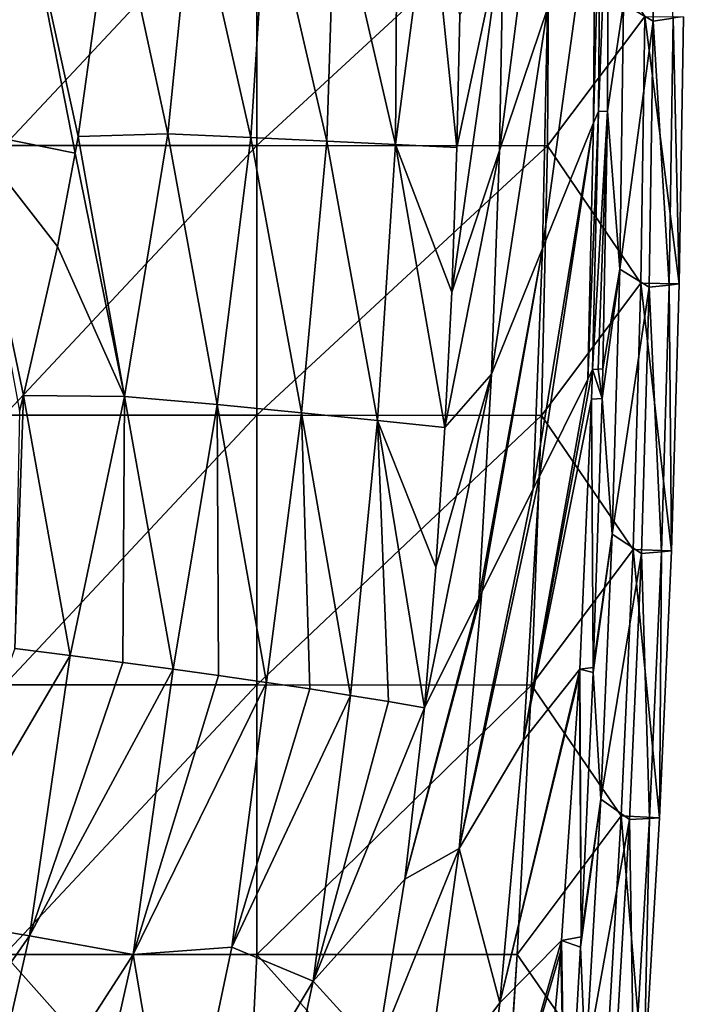
# Model space of a CAD drawing. Units: millimetres. Extents: x -77 to 77, y -52 to 52.
# Drawn here: x 70 to 77, y -12 to -2 of the extents above; entities that cross this region are included whole.
import ezdxf

# ---------------------------------------------------------------- set-up
doc = ezdxf.new("R2010")
doc.units = ezdxf.units.MM
doc.header["$LTSCALE"] = 52.148148
for name, color, linetype in [('102', 7, 'CONTINUOUS'), ('103', 7, 'CONTINUOUS'), ('127', 7, 'CONTINUOUS'), ('135', 7, 'CONTINUOUS'), ('136', 7, 'CONTINUOUS'), ('204', 7, 'CONTINUOUS'), ('42', 7, 'CONTINUOUS'), ('92', 7, 'CONTINUOUS'), ('93', 7, 'CONTINUOUS'), ('94', 7, 'CONTINUOUS')]:
    doc.layers.add(name, color=color, linetype=linetype)

msp = doc.modelspace()

# ---------------------------------------------------------------- linework, layer by layer
at = {"layer": '102', "linetype": 'Continuous'}
for points in [[(75.472, -0.504, 17.496), (75.429, -2.982, 17.496), (75.973, 1.265, 14.999), (75.472, -0.504, 17.496)], [(75.973, 1.265, 14.999), (75.429, -2.982, 17.496), (75.962, -1.4, 14.999), (75.973, 1.265, 14.999)], [(76.495, 0.181, 12.503), (76.474, -2.673, 12.503), (76.554, 0.336, 12.228), (76.495, 0.181, 12.503)], [(76.554, 0.336, 12.228), (76.474, -2.673, 12.503), (76.532, -2.548, 12.248), (76.554, 0.336, 12.228)], [(76.474, -2.673, 12.503), (76.495, 0.181, 12.503), (75.906, -4.072, 14.999), (76.474, -2.673, 12.503)], [(76.495, 0.181, 12.503), (75.962, -1.4, 14.999), (75.906, -4.072, 14.999), (76.495, 0.181, 12.503)], [(74.954, -2.946, 19.99), (74.896, -4.559, 19.99), (75.472, -0.504, 17.496), (74.954, -2.946, 19.99)], [(75.472, -0.504, 17.496), (74.896, -4.559, 19.99), (75.429, -2.982, 17.496), (75.472, -0.504, 17.496)], [(74.986, -1.469, 19.99), (74.954, -2.946, 19.99), (75.472, -0.504, 17.496), (74.986, -1.469, 19.99)], [(75.429, -2.982, 17.496), (75.337, -5.471, 17.496), (75.962, -1.4, 14.999), (75.429, -2.982, 17.496)], [(75.962, -1.4, 14.999), (75.337, -5.471, 17.496), (75.906, -4.072, 14.999), (75.962, -1.4, 14.999)], [(76.411, -5.529, 12.503), (76.465, -5.419, 12.279), (76.532, -2.548, 12.248), (76.411, -5.529, 12.503)], [(76.474, -2.673, 12.503), (76.411, -5.529, 12.503), (76.532, -2.548, 12.248), (76.474, -2.673, 12.503)], [(76.474, -2.673, 12.503), (75.906, -4.072, 14.999), (75.804, -6.749, 14.999), (76.474, -2.673, 12.503)], [(76.474, -2.673, 12.503), (75.804, -6.749, 14.999), (75.872, -6.612, 14.72), (76.474, -2.673, 12.503)], [(76.411, -5.529, 12.503), (76.474, -2.673, 12.503), (75.872, -6.612, 14.72), (76.411, -5.529, 12.503)], [(74.896, -4.559, 19.99), (74.819, -6.065, 19.99), (75.429, -2.982, 17.496), (74.896, -4.559, 19.99)], [(75.429, -2.982, 17.496), (74.819, -6.065, 19.99), (75.337, -5.471, 17.496), (75.429, -2.982, 17.496)], [(75.337, -5.471, 17.496), (75.197, -7.97, 17.496), (75.906, -4.072, 14.999), (75.337, -5.471, 17.496)], [(75.197, -7.97, 17.496), (75.231, -7.901, 17.356), (75.906, -4.072, 14.999), (75.197, -7.97, 17.496)], [(75.906, -4.072, 14.999), (75.231, -7.901, 17.356), (75.804, -6.749, 14.999), (75.906, -4.072, 14.999)], [(74.717, -7.623, 19.99), (74.591, -9.189, 19.99), (75.337, -5.471, 17.496), (74.717, -7.623, 19.99)], [(75.337, -5.471, 17.496), (74.591, -9.189, 19.99), (75.197, -7.97, 17.496), (75.337, -5.471, 17.496)], [(74.819, -6.065, 19.99), (74.717, -7.623, 19.99), (75.337, -5.471, 17.496), (74.819, -6.065, 19.99)]]:
    msp.add_3dface(points, dxfattribs=at)
at = {"layer": '103', "linetype": 'Continuous'}
for points in [[(76.465, -5.419, 12.279), (76.411, -5.529, 12.503), (75.696, -9.548, 14.72), (76.465, -5.419, 12.279)], [(76.465, -5.419, 12.279), (75.696, -9.548, 14.72), (76.454, -5.752, 12.284), (76.465, -5.419, 12.279)], [(76.411, -5.529, 12.503), (75.872, -6.612, 14.72), (75.696, -9.548, 14.72), (76.411, -5.529, 12.503)], [(76.454, -5.752, 12.284), (75.696, -9.548, 14.72), (76.322, -8.758, 12.35), (76.454, -5.752, 12.284)], [(75.872, -6.612, 14.72), (75.804, -6.749, 14.999), (74.977, -10.757, 17.356), (75.872, -6.612, 14.72)], [(75.872, -6.612, 14.72), (74.977, -10.757, 17.356), (75.696, -9.548, 14.72), (75.872, -6.612, 14.72)], [(75.804, -6.749, 14.999), (75.231, -7.901, 17.356), (74.977, -10.757, 17.356), (75.804, -6.749, 14.999)], [(75.197, -7.97, 17.496), (74.375, -11.099, 19.99), (75.231, -7.901, 17.356), (75.197, -7.97, 17.496)], [(75.231, -7.901, 17.356), (74.375, -11.099, 19.99), (74.977, -10.757, 17.356), (75.231, -7.901, 17.356)], [(74.591, -9.189, 19.99), (74.375, -11.099, 19.99), (75.197, -7.97, 17.496), (74.591, -9.189, 19.99)], [(75.696, -9.548, 14.72), (75.432, -12.475, 14.72), (76.322, -8.758, 12.35), (75.696, -9.548, 14.72)], [(76.322, -8.758, 12.35), (75.432, -12.475, 14.72), (76.319, -8.815, 12.352), (76.322, -8.758, 12.35)], [(76.319, -8.815, 12.352), (75.432, -12.475, 14.72), (76.12, -11.78, 12.466), (76.319, -8.815, 12.352)], [(75.696, -9.548, 14.72), (74.977, -10.757, 17.356), (75.432, -12.475, 14.72), (75.696, -9.548, 14.72)], [(74.375, -11.099, 19.99), (74.063, -13.015, 19.99), (74.977, -10.757, 17.356), (74.375, -11.099, 19.99)], [(74.063, -13.015, 19.99), (74.584, -13.597, 17.356), (74.977, -10.757, 17.356), (74.063, -13.015, 19.99)], [(74.977, -10.757, 17.356), (74.584, -13.597, 17.356), (75.432, -12.475, 14.72), (74.977, -10.757, 17.356)], [(75.432, -12.475, 14.72), (75.081, -15.391, 14.72), (76.12, -11.78, 12.466), (75.432, -12.475, 14.72)], [(76.12, -11.78, 12.466), (75.081, -15.391, 14.72), (76.11, -11.896, 12.471), (76.12, -11.78, 12.466)], [(76.11, -11.896, 12.471), (75.081, -15.391, 14.72), (75.839, -14.796, 12.626), (76.11, -11.896, 12.471)], [(75.432, -12.475, 14.72), (74.584, -13.597, 17.356), (75.081, -15.391, 14.72), (75.432, -12.475, 14.72)]]:
    msp.add_3dface(points, dxfattribs=at)
at = {"layer": '127', "linetype": 'Continuous'}
for points in [[(75.961, -2.928), (75.983, 0.077), (77.048, -1.488, 0.45), (75.961, -2.928)], [(75.961, -2.928), (77.048, -1.488, 0.45), (77.004, -4.457, 0.45), (75.961, -2.928)], [(77.048, -1.488, 0.45), (77.431, -4.467, 1.527), (77.004, -4.457, 0.45), (77.048, -1.488, 0.45)], [(77.476, -1.491, 1.527), (77.431, -4.467, 1.527), (77.048, -1.488, 0.45), (77.476, -1.491, 1.527)], [(75.895, -5.933), (75.961, -2.928), (77.004, -4.457, 0.45), (75.895, -5.933)], [(75.895, -5.933), (77.004, -4.457, 0.45), (76.916, -7.426, 0.45), (75.895, -5.933)], [(77.004, -4.457, 0.45), (77.343, -7.442, 1.527), (76.916, -7.426, 0.45), (77.004, -4.457, 0.45)], [(77.431, -4.467, 1.527), (77.343, -7.442, 1.527), (77.004, -4.457, 0.45), (77.431, -4.467, 1.527)], [(75.783, -8.936), (75.895, -5.933), (76.916, -7.426, 0.45), (75.783, -8.936)], [(75.783, -8.936), (76.916, -7.426, 0.45), (76.784, -10.393, 0.45), (75.783, -8.936)], [(76.916, -7.426, 0.45), (77.211, -10.415, 1.527), (76.784, -10.393, 0.45), (76.916, -7.426, 0.45)], [(77.343, -7.442, 1.527), (77.211, -10.415, 1.527), (76.916, -7.426, 0.45), (77.343, -7.442, 1.527)], [(75.626, -11.937), (75.783, -8.936), (76.784, -10.393, 0.45), (75.626, -11.937)], [(75.626, -11.937), (76.784, -10.393, 0.45), (76.608, -13.358, 0.45), (75.626, -11.937)], [(76.784, -10.393, 0.45), (77.036, -13.386, 1.527), (76.608, -13.358, 0.45), (76.784, -10.393, 0.45)], [(77.211, -10.415, 1.527), (77.036, -13.386, 1.527), (76.784, -10.393, 0.45), (77.211, -10.415, 1.527)], [(75.541, -13.286), (75.626, -11.937), (76.608, -13.358, 0.45), (75.541, -13.286)]]:
    msp.add_3dface(points, dxfattribs=at)
at = {"layer": '135', "linetype": 'Continuous'}
for points in [[(76.57, -5.745, 11.668), (76.465, -5.419, 12.279), (76.454, -5.752, 12.284), (76.57, -5.745, 11.668)], [(76.465, -5.419, 12.279), (76.57, -5.745, 11.668), (76.528, -5.417, 11.978), (76.465, -5.419, 12.279)], [(76.57, -5.745, 11.668), (76.578, -5.414, 11.674), (76.528, -5.417, 11.978), (76.57, -5.745, 11.668)], [(76.472, -8.739, 11.591), (76.454, -5.752, 12.284), (76.322, -8.758, 12.35), (76.472, -8.739, 11.591)], [(76.472, -8.739, 11.591), (76.57, -5.745, 11.668), (76.454, -5.752, 12.284), (76.472, -8.739, 11.591)], [(76.337, -11.739, 11.457), (76.322, -8.758, 12.35), (76.319, -8.815, 12.352), (76.337, -11.739, 11.457)], [(76.47, -8.795, 11.589), (76.472, -8.739, 11.591), (76.322, -8.758, 12.35), (76.47, -8.795, 11.589)], [(76.337, -11.739, 11.457), (76.47, -8.795, 11.589), (76.322, -8.758, 12.35), (76.337, -11.739, 11.457)], [(76.337, -11.739, 11.457), (76.319, -8.815, 12.352), (76.12, -11.78, 12.466), (76.337, -11.739, 11.457)], [(76.165, -14.726, 11.271), (76.12, -11.78, 12.466), (76.11, -11.896, 12.471), (76.165, -14.726, 11.271)], [(76.331, -11.854, 11.451), (76.337, -11.739, 11.457), (76.12, -11.78, 12.466), (76.331, -11.854, 11.451)], [(76.165, -14.726, 11.271), (76.331, -11.854, 11.451), (76.12, -11.78, 12.466), (76.165, -14.726, 11.271)], [(76.165, -14.726, 11.271), (76.11, -11.896, 12.471), (75.839, -14.796, 12.626), (76.165, -14.726, 11.271)]]:
    msp.add_3dface(points, dxfattribs=at)
at = {"layer": '136', "linetype": 'Continuous'}
for points in [[(76.631, -2.544, 11.708), (76.643, 0.339, 11.731), (76.532, -2.548, 12.248), (76.631, -2.544, 11.708)], [(76.643, 0.339, 11.731), (76.554, 0.336, 12.228), (76.532, -2.548, 12.248), (76.643, 0.339, 11.731)], [(76.465, -5.419, 12.279), (76.631, -2.544, 11.708), (76.532, -2.548, 12.248), (76.465, -5.419, 12.279)], [(76.631, -2.544, 11.708), (76.465, -5.419, 12.279), (76.528, -5.417, 11.978), (76.631, -2.544, 11.708)], [(76.578, -5.414, 11.674), (76.631, -2.544, 11.708), (76.528, -5.417, 11.978), (76.578, -5.414, 11.674)]]:
    msp.add_3dface(points, dxfattribs=at)
at = {"layer": '204', "linetype": 'Continuous'}
for points in [[(70.084, 0.136, 33.101), (68.972, -0.011, 33.693), (69.505, -2.768, 34.101), (70.084, 0.136, 33.101)], [(70.702, -3.009, 32.377), (70.084, 0.136, 33.101), (69.505, -2.768, 34.101), (70.702, -3.009, 32.377)], [(70.734, -2.826, 32.32), (71.129, 0, 31.519), (70.084, 0.136, 33.101), (70.734, -2.826, 32.32)], [(70.702, -3.009, 32.377), (70.734, -2.826, 32.32), (70.084, 0.136, 33.101), (70.702, -3.009, 32.377)], [(70.127, -5.709, 33.323), (70.504, -4.049, 32.72), (69.505, -2.768, 34.101), (70.127, -5.709, 33.323)], [(70.082, -5.886, 33.392), (70.127, -5.709, 33.323), (69.505, -2.768, 34.101), (70.082, -5.886, 33.392)], [(70.504, -4.049, 32.72), (70.702, -3.009, 32.377), (69.505, -2.768, 34.101), (70.504, -4.049, 32.72)]]:
    msp.add_3dface(points, dxfattribs=at)
at = {"layer": '42', "linetype": 'Continuous'}
for points in [[(72.726, -2.926), (69.912, -2.926), (72.726, 0.077), (72.726, -2.926)], [(72.726, 0.077), (69.912, -2.926), (69.912, 0.077), (72.726, 0.077)], [(75.961, -2.928), (72.726, -2.926), (75.983, 0.077), (75.961, -2.928)], [(75.983, 0.077), (72.726, -2.926), (72.726, 0.077), (75.983, 0.077)], [(72.726, -5.929), (69.912, -5.929), (72.726, -2.926), (72.726, -5.929)], [(72.726, -2.926), (69.912, -5.929), (69.912, -2.926), (72.726, -2.926)], [(75.961, -2.928), (72.726, -5.929), (72.726, -2.926), (75.961, -2.928)], [(75.895, -5.933), (72.726, -5.929), (75.961, -2.928), (75.895, -5.933)], [(72.726, -8.932), (69.912, -8.932), (72.726, -5.929), (72.726, -8.932)], [(72.726, -5.929), (69.912, -8.932), (69.912, -5.929), (72.726, -5.929)], [(75.895, -5.933), (72.726, -8.932), (72.726, -5.929), (75.895, -5.933)], [(75.783, -8.936), (72.726, -8.932), (75.895, -5.933), (75.783, -8.936)], [(72.726, -11.935), (69.912, -11.935), (72.726, -8.932), (72.726, -11.935)], [(72.726, -8.932), (69.912, -11.935), (69.912, -8.932), (72.726, -8.932)], [(75.783, -8.936), (72.726, -11.935), (72.726, -8.932), (75.783, -8.936)], [(75.626, -11.937), (72.726, -11.935), (75.783, -8.936), (75.626, -11.937)], [(72.581, -14.938), (69.788, -14.938), (69.912, -11.935), (72.581, -14.938)], [(72.726, -11.935), (72.581, -14.938), (69.912, -11.935), (72.726, -11.935)], [(75.423, -14.943), (72.581, -14.938), (72.726, -11.935), (75.423, -14.943)], [(75.626, -11.937), (75.423, -14.943), (72.726, -11.935), (75.626, -11.937)], [(75.541, -13.286), (75.423, -14.943), (75.626, -11.937), (75.541, -13.286)]]:
    msp.add_3dface(points, dxfattribs=at)
at = {"layer": '92', "linetype": 'Continuous'}
for points in [[(68.934, -11.516, 34.3), (70.644, -8.608, 31.556), (70.03, -8.53, 32.959), (68.934, -11.516, 34.3)], [(70.193, -11.73, 31.502), (70.644, -8.608, 31.556), (68.934, -11.516, 34.3), (70.193, -11.73, 31.502)], [(70.644, -8.608, 31.556), (70.193, -11.73, 31.502), (71.231, -8.684, 30.141), (70.644, -8.608, 31.556)], [(70.193, -11.73, 31.502), (71.793, -8.76, 28.716), (71.231, -8.684, 30.141), (70.193, -11.73, 31.502)], [(71.347, -11.938, 28.661), (71.793, -8.76, 28.716), (70.193, -11.73, 31.502), (71.347, -11.938, 28.661)], [(71.793, -8.76, 28.716), (71.347, -11.938, 28.661), (72.296, -8.829, 27.368), (71.793, -8.76, 28.716)], [(71.347, -11.938, 28.661), (72.834, -8.907, 25.838), (72.296, -8.829, 27.368), (71.347, -11.938, 28.661)], [(72.445, -11.855, 25.788), (72.834, -8.907, 25.838), (71.347, -11.938, 28.661), (72.445, -11.855, 25.788)], [(72.834, -8.907, 25.838), (72.445, -11.855, 25.788), (73.315, -8.979, 24.387), (72.834, -8.907, 25.838)], [(73.315, -8.979, 24.387), (72.445, -11.855, 25.788), (73.768, -9.05, 22.927), (73.315, -8.979, 24.387)], [(73.768, -9.05, 22.927), (72.445, -11.855, 25.788), (73.353, -12.234, 22.874), (73.768, -9.05, 22.927)], [(73.768, -9.05, 22.927), (73.353, -12.234, 22.874), (74.193, -9.12, 21.462), (73.768, -9.05, 22.927)], [(74.193, -9.12, 21.462), (73.353, -12.234, 22.874), (74.591, -9.189, 19.99), (74.193, -9.12, 21.462)], [(74.591, -9.189, 19.99), (73.353, -12.234, 22.874), (74.375, -11.099, 19.99), (74.591, -9.189, 19.99)], [(74.375, -11.099, 19.99), (73.353, -12.234, 22.874), (74.063, -13.015, 19.99), (74.375, -11.099, 19.99)], [(68.226, -14.55, 34.235), (70.193, -11.73, 31.502), (68.934, -11.516, 34.3), (68.226, -14.55, 34.235)], [(69.483, -14.821, 31.436), (70.193, -11.73, 31.502), (68.226, -14.55, 34.235), (69.483, -14.821, 31.436)], [(69.483, -14.821, 31.436), (71.347, -11.938, 28.661), (70.193, -11.73, 31.502), (69.483, -14.821, 31.436)], [(70.636, -15.084, 28.596), (71.347, -11.938, 28.661), (69.483, -14.821, 31.436), (70.636, -15.084, 28.596)], [(70.636, -15.084, 28.596), (71.829, -14.777, 25.731), (71.347, -11.938, 28.661), (70.636, -15.084, 28.596)], [(71.829, -14.777, 25.731), (72.445, -11.855, 25.788), (71.347, -11.938, 28.661), (71.829, -14.777, 25.731)], [(72.445, -11.855, 25.788), (71.829, -14.777, 25.731), (73.353, -12.234, 22.874), (72.445, -11.855, 25.788)], [(73.353, -12.234, 22.874), (71.829, -14.777, 25.731), (72.678, -15.387, 22.814), (73.353, -12.234, 22.874)], [(73.353, -12.234, 22.874), (72.678, -15.387, 22.814), (74.063, -13.015, 19.99), (73.353, -12.234, 22.874)]]:
    msp.add_3dface(points, dxfattribs=at)
at = {"layer": '93', "linetype": 'Continuous'}
for points in [[(71.733, -2.795, 29.923), (71.129, 0, 31.519), (70.734, -2.826, 32.32), (71.733, -2.795, 29.923)], [(72.016, 0, 29.323), (71.129, 0, 31.519), (71.733, -2.795, 29.923), (72.016, 0, 29.323)], [(72.658, -2.836, 27.479), (72.016, 0, 29.323), (71.733, -2.795, 29.923), (72.658, -2.836, 27.479)], [(72.839, 0, 27.103), (72.016, 0, 29.323), (72.658, -2.836, 27.479), (72.839, 0, 27.103)], [(73.503, -2.876, 25.007), (72.839, 0, 27.103), (72.658, -2.836, 27.479), (73.503, -2.876, 25.007)], [(73.597, 0, 24.86), (72.839, 0, 27.103), (73.503, -2.876, 25.007), (73.597, 0, 24.86)], [(74.269, -2.915, 22.511), (73.597, 0, 24.86), (73.503, -2.876, 25.007), (74.269, -2.915, 22.511)], [(74.289, 0, 22.595), (73.597, 0, 24.86), (74.269, -2.915, 22.511), (74.289, 0, 22.595)], [(74.653, 0, 21.295), (74.289, 0, 22.595), (74.269, -2.915, 22.511), (74.653, 0, 21.295)], [(74.954, -2.946, 19.99), (74.653, 0, 21.295), (74.269, -2.915, 22.511), (74.954, -2.946, 19.99)], [(74.986, -1.469, 19.99), (74.653, 0, 21.295), (74.954, -2.946, 19.99), (74.986, -1.469, 19.99)], [(71.252, -5.72, 30.73), (70.734, -2.826, 32.32), (70.702, -3.009, 32.377), (71.252, -5.72, 30.73)], [(71.733, -2.795, 29.923), (70.734, -2.826, 32.32), (71.252, -5.72, 30.73), (71.733, -2.795, 29.923)], [(72.283, -5.812, 28.091), (71.733, -2.795, 29.923), (71.252, -5.72, 30.73), (72.283, -5.812, 28.091)], [(72.658, -2.836, 27.479), (71.733, -2.795, 29.923), (72.283, -5.812, 28.091), (72.658, -2.836, 27.479)], [(73.222, -5.902, 25.419), (72.658, -2.836, 27.479), (72.283, -5.812, 28.091), (73.222, -5.902, 25.419)], [(73.503, -2.876, 25.007), (72.658, -2.836, 27.479), (73.222, -5.902, 25.419), (73.503, -2.876, 25.007)], [(74.067, -5.989, 22.718), (73.503, -2.876, 25.007), (73.222, -5.902, 25.419), (74.067, -5.989, 22.718)], [(74.269, -2.915, 22.511), (73.503, -2.876, 25.007), (74.067, -5.989, 22.718), (74.269, -2.915, 22.511)], [(74.819, -6.065, 19.99), (74.269, -2.915, 22.511), (74.067, -5.989, 22.718), (74.819, -6.065, 19.99)], [(74.954, -2.946, 19.99), (74.269, -2.915, 22.511), (74.896, -4.559, 19.99), (74.954, -2.946, 19.99)], [(74.896, -4.559, 19.99), (74.269, -2.915, 22.511), (74.819, -6.065, 19.99), (74.896, -4.559, 19.99)], [(70.504, -4.049, 32.72), (71.252, -5.72, 30.73), (70.702, -3.009, 32.377), (70.504, -4.049, 32.72)], [(70.127, -5.709, 33.323), (71.252, -5.72, 30.73), (70.504, -4.049, 32.72), (70.127, -5.709, 33.323)], [(70.03, -8.53, 32.959), (70.644, -8.608, 31.556), (70.127, -5.709, 33.323), (70.03, -8.53, 32.959)], [(70.03, -8.53, 32.959), (70.127, -5.709, 33.323), (70.082, -5.886, 33.392), (70.03, -8.53, 32.959)], [(70.644, -8.608, 31.556), (71.252, -5.72, 30.73), (70.127, -5.709, 33.323), (70.644, -8.608, 31.556)], [(70.644, -8.608, 31.556), (71.231, -8.684, 30.141), (71.252, -5.72, 30.73), (70.644, -8.608, 31.556)], [(71.231, -8.684, 30.141), (71.793, -8.76, 28.716), (71.252, -5.72, 30.73), (71.231, -8.684, 30.141)], [(71.793, -8.76, 28.716), (72.283, -5.812, 28.091), (71.252, -5.72, 30.73), (71.793, -8.76, 28.716)], [(71.793, -8.76, 28.716), (72.296, -8.829, 27.368), (72.283, -5.812, 28.091), (71.793, -8.76, 28.716)], [(72.296, -8.829, 27.368), (72.834, -8.907, 25.838), (72.283, -5.812, 28.091), (72.296, -8.829, 27.368)], [(72.834, -8.907, 25.838), (73.222, -5.902, 25.419), (72.283, -5.812, 28.091), (72.834, -8.907, 25.838)], [(72.834, -8.907, 25.838), (73.315, -8.979, 24.387), (73.222, -5.902, 25.419), (72.834, -8.907, 25.838)], [(73.315, -8.979, 24.387), (73.768, -9.05, 22.927), (73.222, -5.902, 25.419), (73.315, -8.979, 24.387)], [(73.768, -9.05, 22.927), (74.067, -5.989, 22.718), (73.222, -5.902, 25.419), (73.768, -9.05, 22.927)], [(73.768, -9.05, 22.927), (74.193, -9.12, 21.462), (74.067, -5.989, 22.718), (73.768, -9.05, 22.927)], [(74.193, -9.12, 21.462), (74.591, -9.189, 19.99), (74.067, -5.989, 22.718), (74.193, -9.12, 21.462)], [(74.067, -5.989, 22.718), (74.591, -9.189, 19.99), (74.717, -7.623, 19.99), (74.067, -5.989, 22.718)], [(74.819, -6.065, 19.99), (74.067, -5.989, 22.718), (74.717, -7.623, 19.99), (74.819, -6.065, 19.99)]]:
    msp.add_3dface(points, dxfattribs=at)
at = {"layer": '94', "linetype": 'Continuous'}
for points in [[(77.141, -1.54, 7.519), (77.142, 1.425, 7.519), (76.809, -1.346, 10.503), (77.141, -1.54, 7.519)], [(77.142, 1.425, 7.519), (77.141, -1.54, 7.519), (77.364, -1.508, 4.524), (77.142, 1.425, 7.519)], [(76.631, -2.544, 11.708), (76.809, -1.346, 10.503), (76.643, 0.339, 11.731), (76.631, -2.544, 11.708)], [(76.768, -4.301, 10.497), (76.809, -1.346, 10.503), (76.631, -2.544, 11.708), (76.768, -4.301, 10.497)], [(76.768, -4.301, 10.497), (77.141, -1.54, 7.519), (76.809, -1.346, 10.503), (76.768, -4.301, 10.497)], [(77.364, -1.508, 4.524), (77.141, -1.54, 7.519), (77.319, -4.48, 4.522), (77.364, -1.508, 4.524)], [(77.364, -1.508, 4.524), (77.319, -4.48, 4.522), (77.431, -4.467, 1.527), (77.364, -1.508, 4.524)], [(77.476, -1.491, 1.527), (77.364, -1.508, 4.524), (77.431, -4.467, 1.527), (77.476, -1.491, 1.527)], [(77.096, -4.505, 7.514), (77.141, -1.54, 7.519), (76.768, -4.301, 10.497), (77.096, -4.505, 7.514)], [(77.141, -1.54, 7.519), (77.096, -4.505, 7.514), (77.319, -4.48, 4.522), (77.141, -1.54, 7.519)], [(76.578, -5.414, 11.674), (76.768, -4.301, 10.497), (76.631, -2.544, 11.708), (76.578, -5.414, 11.674)], [(76.684, -7.255, 10.486), (76.768, -4.301, 10.497), (76.57, -5.745, 11.668), (76.684, -7.255, 10.486)], [(76.57, -5.745, 11.668), (76.768, -4.301, 10.497), (76.578, -5.414, 11.674), (76.57, -5.745, 11.668)], [(76.684, -7.255, 10.486), (77.096, -4.505, 7.514), (76.768, -4.301, 10.497), (76.684, -7.255, 10.486)], [(77.319, -4.48, 4.522), (77.096, -4.505, 7.514), (77.232, -7.451, 4.517), (77.319, -4.48, 4.522)], [(77.319, -4.48, 4.522), (77.232, -7.451, 4.517), (77.343, -7.442, 1.527), (77.319, -4.48, 4.522)], [(77.431, -4.467, 1.527), (77.319, -4.48, 4.522), (77.343, -7.442, 1.527), (77.431, -4.467, 1.527)], [(77.009, -7.469, 7.506), (77.096, -4.505, 7.514), (76.684, -7.255, 10.486), (77.009, -7.469, 7.506)], [(77.096, -4.505, 7.514), (77.009, -7.469, 7.506), (77.232, -7.451, 4.517), (77.096, -4.505, 7.514)], [(76.472, -8.739, 11.591), (76.684, -7.255, 10.486), (76.57, -5.745, 11.668), (76.472, -8.739, 11.591)], [(76.557, -10.207, 10.47), (76.684, -7.255, 10.486), (76.47, -8.795, 11.589), (76.557, -10.207, 10.47)], [(76.47, -8.795, 11.589), (76.684, -7.255, 10.486), (76.472, -8.739, 11.591), (76.47, -8.795, 11.589)], [(76.557, -10.207, 10.47), (77.009, -7.469, 7.506), (76.684, -7.255, 10.486), (76.557, -10.207, 10.47)], [(77.232, -7.451, 4.517), (77.009, -7.469, 7.506), (77.1, -10.421, 4.509), (77.232, -7.451, 4.517)], [(77.232, -7.451, 4.517), (77.1, -10.421, 4.509), (77.211, -10.415, 1.527), (77.232, -7.451, 4.517)], [(77.343, -7.442, 1.527), (77.232, -7.451, 4.517), (77.211, -10.415, 1.527), (77.343, -7.442, 1.527)], [(76.877, -10.432, 7.494), (77.009, -7.469, 7.506), (76.557, -10.207, 10.47), (76.877, -10.432, 7.494)], [(77.009, -7.469, 7.506), (76.877, -10.432, 7.494), (77.1, -10.421, 4.509), (77.009, -7.469, 7.506)], [(76.337, -11.739, 11.457), (76.557, -10.207, 10.47), (76.47, -8.795, 11.589), (76.337, -11.739, 11.457)], [(76.387, -13.158, 10.448), (76.557, -10.207, 10.47), (76.331, -11.854, 11.451), (76.387, -13.158, 10.448)], [(76.331, -11.854, 11.451), (76.557, -10.207, 10.47), (76.337, -11.739, 11.457), (76.331, -11.854, 11.451)], [(76.387, -13.158, 10.448), (76.877, -10.432, 7.494), (76.557, -10.207, 10.47), (76.387, -13.158, 10.448)], [(77.211, -10.415, 1.527), (77.1, -10.421, 4.509), (77.036, -13.386, 1.527), (77.211, -10.415, 1.527)], [(76.703, -13.392, 7.478), (76.877, -10.432, 7.494), (76.387, -13.158, 10.448), (76.703, -13.392, 7.478)], [(76.877, -10.432, 7.494), (76.703, -13.392, 7.478), (76.924, -13.388, 4.5), (76.877, -10.432, 7.494)], [(77.1, -10.421, 4.509), (76.877, -10.432, 7.494), (76.924, -13.388, 4.5), (77.1, -10.421, 4.509)], [(77.1, -10.421, 4.509), (76.924, -13.388, 4.5), (77.036, -13.386, 1.527), (77.1, -10.421, 4.509)], [(76.165, -14.726, 11.271), (76.387, -13.158, 10.448), (76.331, -11.854, 11.451), (76.165, -14.726, 11.271)]]:
    msp.add_3dface(points, dxfattribs=at)

doc.saveas('drawing.dxf')
